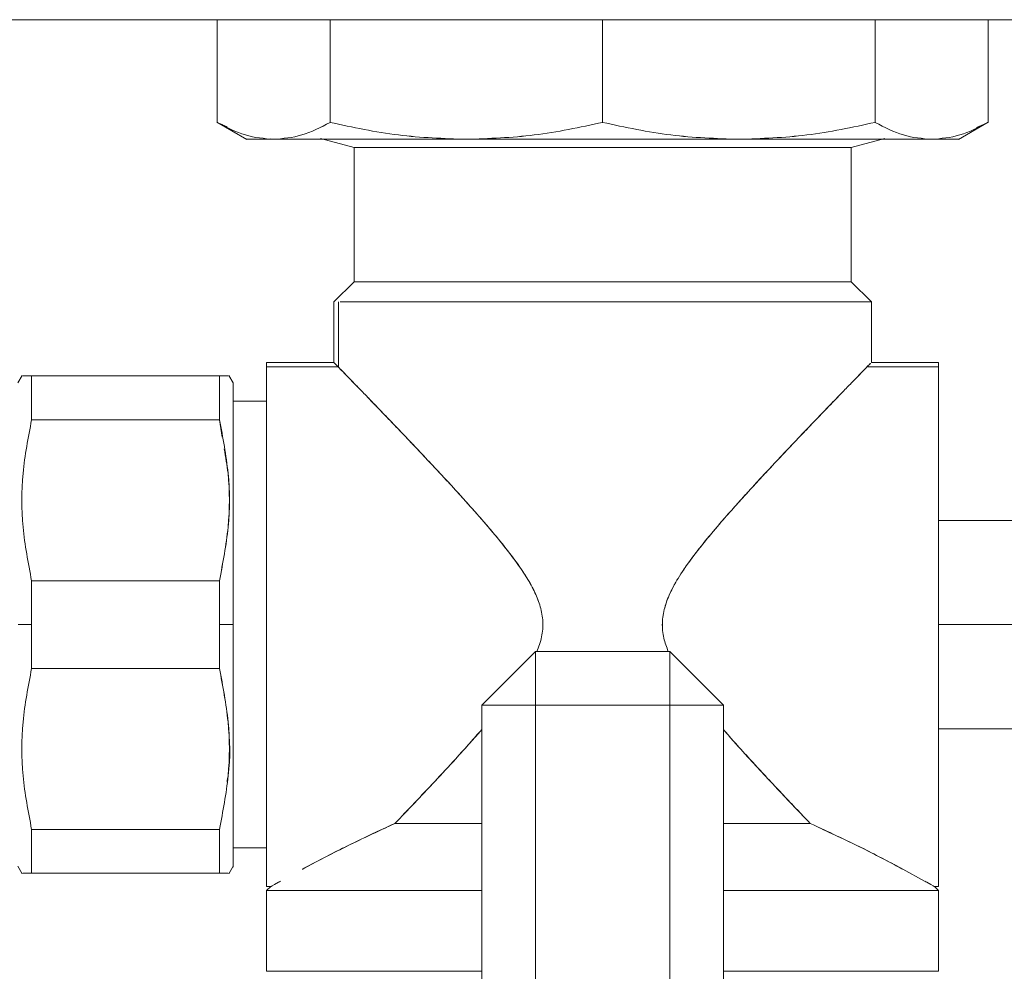
# Model space of a CAD drawing. Units: millimetres. Extents: x 25 to 338, y 48 to 249.
# Drawn here: x 114 to 118, y 171 to 175 of the extents above; entities that cross this region are included whole.
import ezdxf

# ---------------------------------------------------------------- set-up
doc = ezdxf.new("R2010")
doc.units = ezdxf.units.MM

msp = doc.modelspace()

# ---------------------------------------------------------------- linework, layer by layer
at = {"color": 7, "linetype": 'Continuous', "lineweight": 15}
for p, q in [((112.86585, 174.57374), (132.86585, 174.57374)), ((114.93168, 174.19177), (114.93168, 174.57374)), ((115.35174, 174.57374), (115.35174, 174.19177)), ((116.36585, 174.19177), (116.36585, 174.57374)), ((117.37996, 174.57374), (117.37996, 174.19177)), ((117.80002, 174.19177), (117.80002, 174.57374)), ((114.93103, 174.19215), (115.04152, 174.12836)), ((114.96853, 174.17537), (114.93168, 174.19177)), ((114.93168, 174.19177), (114.95285, 174.18235)), ((117.69017, 174.12836), (117.80067, 174.19215)), ((117.75727, 174.17274), (117.80002, 174.19177)), ((115.14171, 174.12874), (115.1288, 174.13073)), ((115.44085, 174.09874), (115.31585, 174.13223)), ((117.41585, 174.13223), (117.29085, 174.09874)), ((115.44086, 173.59874), (115.44086, 174.09874)), ((115.56586, 174.09874), (115.56586, 174.09874)), ((117.16584, 174.09874), (117.16584, 174.09874)), ((117.29083, 174.09874), (117.29083, 173.59874)), ((115.44085, 173.59873), (115.36585, 173.52373)), ((115.56586, 173.59874), (115.56586, 173.59873)), ((117.16584, 173.59873), (117.16584, 173.59874)), ((117.36584, 173.52373), (117.29084, 173.59873)), ((115.36586, 173.52374), (115.36586, 173.29872)), ((115.38315, 173.52374), (115.38315, 173.28097)), ((115.38914, 173.52374), (117.36584, 173.52374)), ((117.36584, 173.29872), (117.36584, 173.52374)), ((115.11585, 173.29872), (115.36592, 173.29872)), ((115.11585, 173.29352), (115.11585, 171.34874)), ((115.38229, 173.28185), (115.11585, 173.28185)), ((117.61585, 173.28185), (117.34941, 173.28185)), ((117.36584, 173.29872), (117.61585, 173.29872)), ((114.20633, 173.25056), (114.19054, 173.2232)), ((114.24137, 173.24874), (114.23393, 173.24874)), ((114.94033, 173.24874), (114.24137, 173.24874)), ((114.24137, 173.24873), (114.94033, 173.24873)), ((114.99116, 173.2232), (114.97538, 173.25053)), ((114.99086, 173.15495), (115.11585, 173.15495)), ((114.24137, 173.08565), (114.94033, 173.08565)), ((114.94033, 173.08565), (114.95065, 173.02113)), ((117.16584, 173.09218), (117.16584, 173.09227)), ((114.22908, 173.00865), (114.22906, 173.00865)), ((117.61585, 172.76048), (117.61585, 172.76047)), ((118.13355, 172.71122), (117.61585, 172.71122)), ((118.13355, 172.71122), (117.61585, 172.71122)), ((114.2414, 172.48682), (114.24137, 172.32374)), ((114.94033, 172.48682), (114.24137, 172.48682)), ((114.94032, 172.32374), (114.9403, 172.48682)), ((114.99086, 172.32374), (114.99086, 172.48826)), ((114.19086, 172.32374), (114.24137, 172.32374)), ((114.24137, 172.32374), (114.2414, 172.16065)), ((114.9403, 172.16065), (114.94032, 172.32374)), ((114.99084, 172.32374), (114.94032, 172.32374)), ((114.99084, 172.32374), (114.99086, 172.32374)), ((117.95336, 172.32374), (117.61585, 172.32374)), ((115.91585, 172.02374), (116.11585, 172.22374)), ((116.61585, 172.22374), (116.11585, 172.22374)), ((116.11585, 172.02374), (116.11585, 172.22374)), ((116.11585, 172.22374), (116.11585, 172.02374)), ((116.11585, 172.22374), (116.11585, 172.02374)), ((116.81585, 172.02374), (116.61585, 172.22374)), ((116.61585, 172.02374), (116.61585, 172.22374)), ((116.61585, 172.02374), (116.61585, 172.22374)), ((116.61585, 172.22374), (116.61585, 172.02374)), ((114.24137, 172.16065), (114.94033, 172.16065)), ((115.91585, 172.02374), (116.11585, 172.02374)), ((115.91585, 168.42374), (115.91585, 172.02374)), ((116.11585, 172.02374), (115.91585, 172.02374)), ((116.11585, 172.02374), (115.91585, 172.02374)), ((116.11585, 170.68711), (116.11585, 172.02374)), ((116.11585, 172.02374), (116.61585, 172.02374)), ((116.61585, 172.02374), (116.61585, 170.68575)), ((116.81585, 172.02374), (116.61585, 172.02374)), ((116.81585, 172.02374), (116.61585, 172.02374)), ((116.61585, 172.02374), (116.81585, 172.02374)), ((116.81585, 172.02374), (116.81585, 168.42374)), ((117.61585, 171.93625), (118.13355, 171.93625)), ((117.61585, 171.93625), (118.13355, 171.93625)), ((117.61585, 171.887), (117.61585, 171.887)), ((114.22905, 171.63883), (114.22906, 171.63883)), ((114.94033, 171.56182), (114.24137, 171.56182)), ((115.56586, 171.57112), (115.56586, 171.57076)), ((117.16584, 171.57074), (117.16584, 171.57077)), ((115.11585, 171.49253), (114.99086, 171.49253)), ((114.99085, 171.48437), (114.99085, 171.47374)), ((114.19054, 171.42427), (114.20633, 171.39692)), ((114.97538, 171.39694), (114.99116, 171.42427)), ((117.48315, 171.41325), (117.56408, 171.36914)), ((114.23389, 171.39874), (114.24137, 171.39874)), ((114.24137, 171.39874), (114.94033, 171.39874)), ((114.94033, 171.39874), (114.24137, 171.39874)), ((115.13085, 171.34875), (115.11585, 171.34875)), ((115.11586, 171.33373), (115.13086, 171.34873)), ((117.60084, 171.34873), (117.61584, 171.33373)), ((117.61585, 171.34875), (117.60085, 171.34875)), ((115.11586, 171.03374), (115.11586, 171.33374)), ((117.61583, 171.33374), (117.61583, 171.03374))]:
    msp.add_line(p, q, dxfattribs=at)
at = {"color": 7, "linetype": 'Continuous', "lineweight": 15, "flags": 128}
msp.add_lwpolyline([(114.99085, 173.22374), (114.99084, 173.21995), (114.99083, 173.21525), (114.99083, 173.2122), (114.99082, 173.21051), (114.99082, 173.20962), (114.99082, 173.20916), (114.99082, 173.20893), (114.99082, 173.20881), (114.99082, 173.20875), (114.99082, 173.20872), (114.99082, 173.20871), (114.99082, 173.2087), (114.99082, 173.2087), (114.99082, 173.2087), (114.99082, 173.2087), (114.99082, 173.2087), (114.99082, 173.2087), (114.99082, 173.2087), (114.99082, 173.20869), (114.99082, 173.20869), (114.99082, 173.20869), (114.99082, 173.20868), (114.99082, 173.20866), (114.99082, 173.20858), (114.99082, 173.20836), (114.99082, 173.20766), (114.99082, 173.20534), (114.99083, 173.197), (114.99083, 173.18862), (114.99084, 173.17677), (114.99085, 173.16055), (114.99085, 173.12285), (114.99084, 173.10092), (114.99083, 173.08921), (114.99083, 173.08318), (114.99082, 173.08011), (114.99082, 173.07857), (114.99082, 173.0778), (114.99082, 173.07741), (114.99082, 173.07722), (114.99082, 173.07712), (114.99082, 173.07707), (114.99082, 173.07705), (114.99082, 173.07703), (114.99082, 173.07703), (114.99082, 173.07702), (114.99082, 173.07702), (114.99082, 173.07702), (114.99082, 173.07702), (114.99082, 173.077), (114.99082, 173.07699), (114.99082, 173.07697), (114.99082, 173.07691), (114.99082, 173.07678), (114.99082, 173.07647), (114.99082, 173.07562), (114.99082, 173.07319), (114.99082, 173.06583), (114.99083, 173.04232), (114.99083, 173.02705), (114.99084, 173.00846), (114.99084, 172.98627), (114.99085, 172.96013), (114.99085, 172.89119), (114.99084, 172.85441), (114.99083, 172.83548), (114.99082, 172.82589), (114.99082, 172.82106), (114.99082, 172.81864), (114.99082, 172.81743), (114.99082, 172.81682), (114.99082, 172.81652), (114.99082, 172.81637), (114.99082, 172.81629), (114.99082, 172.81625), (114.99082, 172.81624), (114.99082, 172.81623), (114.99082, 172.81622), (114.99082, 172.81622), (114.99082, 172.81622), (114.99082, 172.81622), (114.99082, 172.81619), (114.99082, 172.81617), (114.99082, 172.81613), (114.99082, 172.81605), (114.99082, 172.81585), (114.99082, 172.81537), (114.99082, 172.81409), (114.99082, 172.81043), (114.99082, 172.79953), (114.99083, 172.76561), (114.99083, 172.74421), (114.99083, 172.71875), (114.99084, 172.68907), (114.99085, 172.65502), (114.99085, 172.57243), (114.99084, 172.53021), (114.99083, 172.50891), (114.99083, 172.49822), (114.99082, 172.49286), (114.99082, 172.49018), (114.99082, 172.48884), (114.99082, 172.48817), (114.99082, 172.48784), (114.99082, 172.48767), (114.99082, 172.48759), (114.99082, 172.48754), (114.99082, 172.48752), (114.99082, 172.48751), (114.99082, 172.48751), (114.99082, 172.48751), (114.99082, 172.4875), (114.99082, 172.4875), (114.99082, 172.4875), (114.99082, 172.43281), (114.99084, 172.32374)], dxfattribs=at)
at = {"color": 7, "linetype": 'Continuous', "lineweight": 15}
msp.add_arc((117.75101, 166.78807), 5.25875, 114.22526, 118.41922, dxfattribs=at)
for points, knots in [([(114.93168, 174.19178), (114.96665, 174.1736), (115.03599, 174.13755), (115.10667, 174.13166), (115.14171, 174.12874)], [0, 0, 0, 0, 0.50429326, 1, 1, 1, 1]), ([(115.14171, 174.12874), (115.17672, 174.13166), (115.24737, 174.13755), (115.31675, 174.1736), (115.35174, 174.19178)], [0, 0, 0, 0, 0.495603, 1, 1, 1, 1]), ([(115.35174, 174.19177), (115.31676, 174.17361), (115.2474, 174.13762), (115.17673, 174.13168), (115.14171, 174.12874)], [0, 0, 0, 0, 0.504395, 1, 1, 1, 1]), ([(115.35174, 174.19178), (115.43617, 174.1736), (115.60359, 174.13755), (115.77421, 174.13166), (115.85879, 174.12874)], [0, 0, 0, 0, 0.50429289, 1, 1, 1, 1]), ([(115.85879, 174.12874), (115.77422, 174.13167), (115.6036, 174.13758), (115.43617, 174.1736), (115.35174, 174.19177)], [0, 0, 0, 0, 0.4957063, 1, 1, 1, 1]), ([(115.85879, 174.12874), (115.94335, 174.13166), (116.11395, 174.13755), (116.28139, 174.1736), (116.36585, 174.19178)], [0, 0, 0, 0, 0.4956062, 1, 1, 1, 1]), ([(116.36585, 174.19177), (116.28139, 174.17361), (116.11396, 174.13762), (115.94335, 174.13168), (115.85879, 174.12874)], [0, 0, 0, 0, 0.5043952, 1, 1, 1, 1]), ([(116.36585, 174.19178), (116.45028, 174.1736), (116.61772, 174.13755), (116.78833, 174.13166), (116.8729, 174.12874)], [0, 0, 0, 0, 0.50429248, 1, 1, 1, 1]), ([(116.8729, 174.12874), (116.78833, 174.13167), (116.61772, 174.13758), (116.45028, 174.1736), (116.36585, 174.19177)], [0, 0, 0, 0, 0.4957082, 1, 1, 1, 1]), ([(116.8729, 174.12874), (116.95747, 174.13166), (117.12809, 174.13755), (117.29551, 174.1736), (117.37996, 174.19178)], [0, 0, 0, 0, 0.4956044, 1, 1, 1, 1]), ([(117.37996, 174.19177), (117.29551, 174.17361), (117.12807, 174.13762), (116.95746, 174.13168), (116.8729, 174.12874)], [0, 0, 0, 0, 0.5043952, 1, 1, 1, 1]), ([(117.37996, 174.19178), (117.41494, 174.1736), (117.4843, 174.13755), (117.55496, 174.13166), (117.58999, 174.12874)], [0, 0, 0, 0, 0.5042904, 1, 1, 1, 1]), ([(117.58999, 174.12874), (117.55496, 174.13167), (117.48429, 174.13758), (117.41493, 174.1736), (117.37996, 174.19177)], [0, 0, 0, 0, 0.4957103, 1, 1, 1, 1]), ([(117.58999, 174.12874), (117.62502, 174.13166), (117.69572, 174.13755), (117.76504, 174.1736), (117.80001, 174.19178)], [0, 0, 0, 0, 0.4956054, 1, 1, 1, 1]), ([(117.80002, 174.19177), (117.76504, 174.17361), (117.69568, 174.13762), (117.62501, 174.13168), (117.58999, 174.12874)], [0, 0, 0, 0, 0.504395, 1, 1, 1, 1]), ([(115.14171, 174.12874), (115.11241, 174.12874), (115.05382, 174.12874), (115.04518, 174.12875), (115.04085, 174.12875)], [0, 0, 0, 0, 0.5000043, 1, 1, 1, 1]), ([(115.04085, 174.12874), (115.04517, 174.12874), (115.05382, 174.12874), (115.11241, 174.12874), (115.14171, 174.12874)], [0, 0, 0, 0, 0.5000021, 1, 1, 1, 1]), ([(115.85879, 174.12874), (115.77138, 174.12874), (115.59655, 174.12874), (115.39434, 174.12874), (115.23988, 174.12874), (115.17443, 174.12874), (115.14171, 174.12874)], [0, 0, 0, 0, 0.2799078, 0.5598115, 0.7799012, 1, 1, 1, 1]), ([(115.14171, 174.12874), (115.17903, 174.12874), (115.25439, 174.12874), (115.42358, 174.12874), (115.62468, 174.12874), (115.78126, 174.12874), (115.85879, 174.12874)], [0, 0, 0, 0, 0.2475747, 0.500001, 0.752425, 1, 1, 1, 1]), ([(116.8729, 174.12874), (116.78079, 174.12874), (116.59656, 174.12874), (116.32371, 174.12874), (116.07476, 174.12874), (115.93078, 174.12874), (115.85879, 174.12874)], [0, 0, 0, 0, 0.2799079, 0.5598126, 0.779902, 1, 1, 1, 1]), ([(115.85879, 174.12874), (115.94, 174.12874), (116.10401, 174.12874), (116.36585, 174.12874), (116.62768, 174.12874), (116.79169, 174.12874), (116.8729, 174.12874)], [0, 0, 0, 0, 0.24757497, 0.49999991, 0.75242486, 1, 1, 1, 1]), ([(117.58999, 174.12874), (117.54713, 174.12874), (117.46142, 174.12874), (117.27777, 174.12874), (117.08015, 174.12874), (116.94199, 174.12874), (116.8729, 174.12874)], [0, 0, 0, 0, 0.2799084, 0.5598135, 0.7799027, 1, 1, 1, 1]), ([(116.8729, 174.12874), (116.95044, 174.12874), (117.10702, 174.12874), (117.30812, 174.12874), (117.47731, 174.12874), (117.55267, 174.12874), (117.58999, 174.12874)], [0, 0, 0, 0, 0.247575, 0.499999, 0.7524253, 1, 1, 1, 1]), ([(117.69084, 174.12875), (117.68652, 174.12875), (117.67788, 174.12874), (117.61928, 174.12874), (117.58999, 174.12874)], [0, 0, 0, 0, 0.4999958, 1, 1, 1, 1]), ([(117.58999, 174.12874), (117.61928, 174.12874), (117.67787, 174.12874), (117.68652, 174.12874), (117.69085, 174.12874)], [0, 0, 0, 0, 0.49999788, 1, 1, 1, 1]), ([(117.29085, 174.09874), (117.2852, 174.09874), (117.27391, 174.09874), (117.18429, 174.09874), (117.04369, 174.09874), (116.85091, 174.09874), (116.61771, 174.09874), (116.36585, 174.09874), (116.11399, 174.09874), (115.88078, 174.09874), (115.688, 174.09874), (115.5474, 174.09874), (115.45779, 174.09874), (115.44649, 174.09874), (115.44085, 174.09874)], [0, 0, 0, 0, 0.08002, 0.1600401, 0.240057, 0.3267033, 0.4133506, 0.5, 0.5866495, 0.6732967, 0.759943, 0.8399599, 0.91998, 1, 1, 1, 1]), ([(115.44086, 174.09874), (115.44651, 174.09874), (115.4578, 174.09874), (115.54745, 174.09874), (115.688, 174.09874), (115.88077, 174.09874), (116.114, 174.09874), (116.36585, 174.09874), (116.6177, 174.09874), (116.85093, 174.09874), (117.0437, 174.09874), (117.18425, 174.09874), (117.2739, 174.09874), (117.28519, 174.09874), (117.29083, 174.09874)], [0, 0, 0, 0, 0.08002175, 0.16003853, 0.24005489, 0.32670526, 0.41335506, 0.49999998, 0.58664491, 0.67329474, 0.75994508, 0.83996146, 0.91997825, 1, 1, 1, 1]), ([(115.44085, 173.59873), (115.4465, 173.59873), (115.45779, 173.59873), (115.54741, 173.59873), (115.68801, 173.59873), (115.88078, 173.59873), (116.11399, 173.59873), (116.36585, 173.59873), (116.61771, 173.59873), (116.85091, 173.59873), (117.04369, 173.59873), (117.18429, 173.59873), (117.27391, 173.59873), (117.2852, 173.59873), (117.29084, 173.59873)], [0, 0, 0, 0, 0.0800199, 0.1600399, 0.2400572, 0.326703, 0.4133505, 0.5, 0.5866495, 0.6732969, 0.7599428, 0.8399601, 0.9199801, 1, 1, 1, 1]), ([(117.29083, 173.59874), (117.28519, 173.59874), (117.2739, 173.59874), (117.18425, 173.59874), (117.0437, 173.59874), (116.85093, 173.59874), (116.6177, 173.59874), (116.36585, 173.59874), (116.114, 173.59874), (115.88077, 173.59874), (115.688, 173.59874), (115.54745, 173.59874), (115.4578, 173.59874), (115.44651, 173.59874), (115.44086, 173.59874)], [0, 0, 0, 0, 0.08002175, 0.16003854, 0.24005492, 0.32670526, 0.41335509, 0.50000002, 0.58664494, 0.67329474, 0.75994511, 0.83996147, 0.91997825, 1, 1, 1, 1]), ([(117.36584, 173.52373), (117.35974, 173.52373), (117.34753, 173.52373), (117.25067, 173.52373), (117.11188, 173.52373), (116.94484, 173.52373), (116.76577, 173.52373), (116.57004, 173.52373), (116.36585, 173.52373), (116.16164, 173.52373), (115.96599, 173.52373), (115.78664, 173.52373), (115.62072, 173.52373), (115.482, 173.52373), (115.43085, 173.52373), (115.40664, 173.52373)], [0, 0, 0, 0, 0.0876885, 0.175377, 0.2630629, 0.3343719, 0.4056839, 0.4769915, 0.5483023, 0.6196132, 0.6909207, 0.7622327, 0.8335418, 0.9212277, 1, 1, 1, 1]), ([(115.11585, 171.34875), (115.11585, 171.35471), (115.11585, 171.36661), (115.11585, 171.46108), (115.11585, 171.59635), (115.11585, 171.75923), (115.11585, 171.93384), (115.11585, 172.12464), (115.11585, 172.32374), (115.11585, 172.52284), (115.11585, 172.71364), (115.11585, 172.88824), (115.11585, 173.05113), (115.11585, 173.18639), (115.11585, 173.28087), (115.11585, 173.29277), (115.11585, 173.29872)], [0, 0, 0, 0, 0.0799653, 0.159926, 0.2398865, 0.304918, 0.3699431, 0.434973, 0.5000002, 0.5650273, 0.6300573, 0.6950815, 0.7601137, 0.8400736, 0.9200347, 1, 1, 1, 1]), ([(115.36592, 173.29872), (115.36666, 173.29795), (115.36814, 173.2964), (115.3801, 173.28409), (115.39838, 173.26535), (115.4226, 173.24049), (115.45159, 173.21058), (115.48938, 173.17152), (115.53802, 173.12125), (115.59425, 173.0627), (115.65398, 173.00012), (115.71603, 172.93449), (115.78432, 172.86144), (115.85442, 172.78476), (115.92227, 172.70823), (115.98391, 172.63533), (116.0381, 172.56593), (116.08207, 172.5027), (116.11423, 172.44475), (116.13579, 172.39009), (116.14581, 172.33453), (116.14121, 172.27669), (116.12821, 172.24061), (116.12155, 172.22214)], [0, 0, 0, 0, 0.047162, 0.094798, 0.1432481, 0.1867082, 0.2316958, 0.2783864, 0.3383961, 0.4027757, 0.4560217, 0.5137598, 0.5759733, 0.6390792, 0.6969769, 0.7514391, 0.7996671, 0.8430227, 0.8777597, 0.907532, 0.9379879, 0.9682636, 1, 1, 1, 1]), ([(115.37806, 173.2862), (115.3767, 173.28759), (115.37355, 173.29083), (115.37312, 173.29126), (115.37288, 173.29151)], [0, 0, 0, 0, 0.4319738, 1, 1, 1, 1]), ([(117.36294, 173.29575), (117.36268, 173.29549), (117.36135, 173.29414), (117.35133, 173.28388), (117.33349, 173.26552), (117.30925, 173.24057), (117.28031, 173.21081), (117.24396, 173.17334), (117.1994, 173.12721), (117.14584, 173.07154), (117.08511, 173.00796), (117.00628, 172.92466), (116.91309, 172.82456), (116.82135, 172.7223), (116.74864, 172.63638), (116.69374, 172.56628), (116.64865, 172.50127), (116.61608, 172.44203), (116.59482, 172.38649), (116.58566, 172.32995), (116.59119, 172.274), (116.60399, 172.24001), (116.61012, 172.22374)], [0, 0, 0, 0, 0.011877, 0.0612103, 0.1113631, 0.1565945, 0.2032188, 0.2514345, 0.3079882, 0.3673057, 0.4295912, 0.4950108, 0.5963117, 0.6860179, 0.7408756, 0.792915, 0.8392994, 0.8755426, 0.9070463, 0.9389999, 0.970804, 1, 1, 1, 1]), ([(117.34942, 173.28185), (117.35239, 173.28491), (117.35957, 173.29226), (117.3605, 173.29323), (117.36104, 173.2938)], [0, 0, 0, 0, 0.4146213, 1, 1, 1, 1]), ([(117.61585, 173.29872), (117.61585, 173.29277), (117.61585, 173.28087), (117.61585, 173.18639), (117.61585, 173.05113), (117.61585, 172.88824), (117.61585, 172.71364), (117.61585, 172.52284), (117.61585, 172.32374), (117.61585, 172.12464), (117.61585, 171.93384), (117.61585, 171.75923), (117.61585, 171.59635), (117.61585, 171.46108), (117.61585, 171.36661), (117.61585, 171.35471), (117.61585, 171.34875)], [0, 0, 0, 0, 0.0799653, 0.1599264, 0.2398863, 0.3049185, 0.3699427, 0.4349727, 0.4999998, 0.565027, 0.6300569, 0.695082, 0.7601135, 0.840074, 0.9200347, 1, 1, 1, 1]), ([(117.61585, 171.34874), (117.61585, 171.3519), (117.61585, 171.35842), (117.61585, 171.41266), (117.61585, 171.50261), (117.61585, 171.62943), (117.61585, 171.78531), (117.61585, 171.96006), (117.61585, 172.14177), (117.61585, 172.32374), (117.61585, 172.5057), (117.61585, 172.68741), (117.61585, 172.86217), (117.61585, 173.01801), (117.61585, 173.14499), (117.61585, 173.23438), (117.61585, 173.28486), (117.61585, 173.29109), (117.61585, 173.29352)], [0, 0, 0, 0, 0.0593665, 0.1222892, 0.1878285, 0.2547581, 0.3216876, 0.3872256, 0.4501485, 0.509516, 0.5688826, 0.6318055, 0.6973435, 0.7642738, 0.8312033, 0.8967422, 0.9596651, 1, 1, 1, 1]), ([(114.20946, 173.24875), (114.20859, 173.24875), (114.20595, 173.24875), (114.22719, 173.24874), (114.24137, 173.24873)], [0, 0, 0, 0, 0.3320274, 1, 1, 1, 1]), ([(114.24137, 173.24873), (114.24138, 173.22742), (114.24138, 173.18479), (114.24139, 173.11869), (114.24139, 173.08564)], [0, 0, 0, 0, 0.4999525, 1, 1, 1, 1]), ([(114.24137, 173.08565), (114.24137, 173.12241), (114.24137, 173.18806), (114.24137, 173.23019), (114.24137, 173.24873)], [0, 0, 0, 0, 0.5598685, 1, 1, 1, 1]), ([(114.94031, 173.08564), (114.94031, 173.11869), (114.94032, 173.18479), (114.94032, 173.22742), (114.94032, 173.24873)], [0, 0, 0, 0, 0.5000475, 1, 1, 1, 1]), ([(114.94032, 173.24873), (114.95451, 173.24873), (114.97576, 173.24872), (114.97312, 173.24873), (114.97224, 173.24873)], [0, 0, 0, 0, 0.6677944, 1, 1, 1, 1]), ([(114.94033, 173.24873), (114.94033, 173.22455), (114.94033, 173.18135), (114.94033, 173.1149), (114.94033, 173.08565)], [0, 0, 0, 0, 0.5598691, 1, 1, 1, 1]), ([(116.12155, 172.22214), (116.12821, 172.24061), (116.14123, 172.27669), (116.14582, 172.33453), (116.13576, 172.39022), (116.11421, 172.44489), (116.07408, 172.51689), (116.00881, 172.60537), (115.93671, 172.6916), (115.8741, 172.76269), (115.82218, 172.82012), (115.76868, 172.87819), (115.71363, 172.93705), (115.6605, 172.99328), (115.61011, 173.04618), (115.56425, 173.09401), (115.52304, 173.13678), (115.48538, 173.17576), (115.45157, 173.21062), (115.42296, 173.24005), (115.40112, 173.26252), (115.39344, 173.27041), (115.39048, 173.27345)], [0, 0, 0, 0, 0.0358963, 0.0701428, 0.104592, 0.1385142, 0.17756, 0.2563174, 0.342706, 0.390627, 0.4396802, 0.495326, 0.5499643, 0.6074335, 0.662698, 0.7158501, 0.7669886, 0.8162362, 0.8688761, 0.9197561, 0.9690915, 1, 1, 1, 1]), ([(116.61012, 172.22374), (116.60399, 172.24), (116.59119, 172.27399), (116.5867, 172.32013), (116.59013, 172.35806), (116.59676, 172.38858), (116.60821, 172.42198), (116.62504, 172.45851), (116.65216, 172.50626), (116.69232, 172.56423), (116.7471, 172.63445), (116.80304, 172.70071), (116.85809, 172.7632), (116.91134, 172.82212), (116.96526, 172.88061), (117.02281, 172.94204), (117.0788, 173.00126), (117.1383, 173.0636), (117.19433, 173.12192), (117.2427, 173.1719), (117.28052, 173.21101), (117.30878, 173.24018), (117.32837, 173.26027), (117.33464, 173.26671), (117.33604, 173.26814)], [0, 0, 0, 0, 0.03238, 0.06765, 0.0849248, 0.1031529, 0.1256959, 0.150683, 0.1783222, 0.2287466, 0.2837721, 0.3483137, 0.396603, 0.4478323, 0.5076206, 0.5602315, 0.6264965, 0.6876826, 0.7615517, 0.8303553, 0.8839984, 0.9357124, 0.9856985, 1, 1, 1, 1]), ([(114.99085, 173.19125), (114.99085, 173.19761), (114.99085, 173.22053), (114.99085, 173.22239), (114.99085, 173.22374)], [0, 0, 0, 0, 0.2776321, 1, 1, 1, 1]), ([(114.24139, 173.08564), (114.22862, 173.01939), (114.20316, 172.88734), (114.20308, 172.68517), (114.2286, 172.55309), (114.2414, 172.48682)], [0, 0, 0, 0, 0.3340769, 0.6658713, 1, 1, 1, 1]), ([(114.24137, 172.48682), (114.22858, 172.5531), (114.2031, 172.68516), (114.20327, 172.88729), (114.22864, 173.01936), (114.24137, 173.08565)], [0, 0, 0, 0, 0.33415733, 0.66580076, 1, 1, 1, 1]), ([(114.9403, 172.48682), (114.95311, 172.55315), (114.97863, 172.68529), (114.97855, 172.88744), (114.95308, 173.01945), (114.94031, 173.08564)], [0, 0, 0, 0, 0.3344085, 0.6662382, 1, 1, 1, 1]), ([(114.99085, 172.32374), (114.99085, 172.37862), (114.99085, 172.49168), (114.99085, 172.65954), (114.99085, 172.82036), (114.99085, 172.96611), (114.99085, 173.04005), (114.99085, 173.07703)], [0, 0, 0, 0, 0.1845499, 0.3801541, 0.5838914, 0.7919504, 1, 1, 1, 1]), ([(114.95769, 172.97714), (114.96316, 172.94695), (114.98054, 172.85091), (114.97795, 172.68524), (114.95291, 172.55315), (114.94033, 172.48682)], [0, 0, 0, 0, 0.1857929, 0.5911605, 1, 1, 1, 1]), ([(114.24137, 172.32374), (114.24137, 172.35434), (114.24137, 172.40899), (114.24137, 172.46304), (114.24137, 172.48682)], [0, 0, 0, 0, 0.55997437, 1, 1, 1, 1]), ([(114.94033, 172.48682), (114.94033, 172.45652), (114.94033, 172.40242), (114.94033, 172.34778), (114.94033, 172.32374)], [0, 0, 0, 0, 0.5599566, 1, 1, 1, 1]), ([(114.24137, 172.16065), (114.24137, 172.19095), (114.24137, 172.24506), (114.24137, 172.2997), (114.24137, 172.32374)], [0, 0, 0, 0, 0.5599646, 1, 1, 1, 1]), ([(114.94033, 172.32374), (114.94033, 172.29314), (114.94033, 172.23849), (114.94033, 172.18444), (114.94033, 172.16065)], [0, 0, 0, 0, 0.5599643, 1, 1, 1, 1]), ([(114.99084, 172.32374), (114.99083, 172.2672), (114.99081, 172.15414), (114.99084, 172.03525), (114.99085, 171.96463), (114.99084, 171.93725), (114.99082, 171.90688), (114.99082, 171.86584), (114.99082, 171.81898), (114.99083, 171.77045), (114.99084, 171.72754), (114.99085, 171.68541), (114.99085, 171.64455), (114.99084, 171.61075), (114.99081, 171.58394), (114.99083, 171.55837), (114.99084, 171.5312), (114.99085, 171.50638), (114.99085, 171.47741), (114.99082, 171.44989), (114.99082, 171.42789), (114.99084, 171.42515), (114.99085, 171.42374)], [0, 0, 0, 0, 0.1198951, 0.2397682, 0.26105, 0.2823335, 0.303619, 0.3330133, 0.3816144, 0.421051, 0.4604806, 0.4999073, 0.5437706, 0.587638, 0.6136602, 0.640656, 0.6858677, 0.7278416, 0.7591598, 0.8426311, 0.9186441, 1, 1, 1, 1]), ([(114.99085, 171.42374), (114.99085, 171.42374), (114.99085, 171.41733), (114.99085, 171.43726), (114.99085, 171.48143), (114.99085, 171.56614), (114.99085, 171.68274), (114.99085, 171.82676), (114.99085, 171.98803), (114.99085, 172.15577), (114.99085, 172.26885), (114.99085, 172.32374)], [0, 0, 0, 0, 0.0000181, 0.1165319, 0.2400243, 0.3686521, 0.5000091, 0.6313653, 0.7599931, 0.883486, 1, 1, 1, 1]), ([(114.2414, 172.16065), (114.22861, 172.09439), (114.20313, 171.96231), (114.20311, 171.76022), (114.2286, 171.62812), (114.24139, 171.56183)], [0, 0, 0, 0, 0.3340136, 0.6658069, 1, 1, 1, 1]), ([(114.24137, 171.56182), (114.22858, 171.6281), (114.2031, 171.76015), (114.20327, 171.96229), (114.22864, 172.09436), (114.24137, 172.16065)], [0, 0, 0, 0, 0.3341536, 0.6658008, 1, 1, 1, 1]), ([(114.94031, 171.56183), (114.95311, 171.62818), (114.9786, 171.76033), (114.97858, 171.96246), (114.95308, 172.09447), (114.9403, 172.16065)], [0, 0, 0, 0, 0.33447592, 0.66630368, 1, 1, 1, 1]), ([(114.94033, 172.16065), (114.95262, 172.09449), (114.97711, 171.96259), (114.98213, 171.81922), (114.9697, 171.74505), (114.96833, 171.73683)], [0, 0, 0, 0, 0.4722596, 0.9415086, 1, 1, 1, 1]), ([(115.91585, 171.93257), (115.90149, 171.91615), (115.86919, 171.87921), (115.81035, 171.81438), (115.74065, 171.7391), (115.66421, 171.65807), (115.61712, 171.60878), (115.59321, 171.58374)], [0, 0, 0, 0, 0.1270191, 0.2857671, 0.5218406, 0.757158, 1, 1, 1, 1]), ([(115.59322, 171.58374), (115.61742, 171.60906), (115.66528, 171.65912), (115.74178, 171.7404), (115.82528, 171.83016), (115.8835, 171.89606), (115.91585, 171.93267)], [0, 0, 0, 0, 0.2457309, 0.485917, 0.7143693, 1, 1, 1, 1]), ([(116.81585, 171.93287), (116.82538, 171.92179), (116.85809, 171.88379), (116.91652, 171.81972), (116.99069, 171.73945), (117.06673, 171.65882), (117.11436, 171.60898), (117.13847, 171.58374)], [0, 0, 0, 0, 0.0845719, 0.2900285, 0.5164663, 0.7551707, 1, 1, 1, 1]), ([(117.13849, 171.58374), (117.12096, 171.60208), (117.08451, 171.6402), (117.02883, 171.69905), (116.97137, 171.76029), (116.9165, 171.81974), (116.86368, 171.87791), (116.8309, 171.91535), (116.81585, 171.93253)], [0, 0, 0, 0, 0.1791986, 0.3725205, 0.5312728, 0.7100726, 0.86693, 1, 1, 1, 1]), ([(114.24139, 171.56183), (114.24139, 171.52878), (114.24138, 171.46269), (114.24138, 171.42006), (114.24137, 171.39874)], [0, 0, 0, 0, 0.5000475, 1, 1, 1, 1]), ([(114.24137, 171.39874), (114.24137, 171.42293), (114.24137, 171.46612), (114.24137, 171.53258), (114.24137, 171.56183)], [0, 0, 0, 0, 0.55986736, 1, 1, 1, 1]), ([(114.94032, 171.39874), (114.94032, 171.42006), (114.94032, 171.46269), (114.94031, 171.52878), (114.94031, 171.56183)], [0, 0, 0, 0, 0.4999525, 1, 1, 1, 1]), ([(114.94033, 171.56183), (114.94033, 171.52507), (114.94033, 171.45942), (114.94033, 171.41729), (114.94033, 171.39874)], [0, 0, 0, 0, 0.5598662, 1, 1, 1, 1]), ([(115.59321, 171.58374), (115.52744, 171.55323), (115.4023, 171.49517), (115.28413, 171.43267), (115.24956, 171.4138), (115.24854, 171.41325)], [0, 0, 0, 0, 0.5181243, 0.9858, 1, 1, 1, 1]), ([(115.59321, 171.58373), (115.60759, 171.58373), (115.66626, 171.58373), (115.77013, 171.58373), (115.87328, 171.58373), (115.91585, 171.58373)], [0, 0, 0, 0, 0.1600959, 0.6533283, 1, 1, 1, 1]), ([(115.91585, 171.58374), (115.87328, 171.58374), (115.77014, 171.58374), (115.66626, 171.58374), (115.6076, 171.58374), (115.59322, 171.58374)], [0, 0, 0, 0, 0.3466642, 0.839901, 1, 1, 1, 1]), ([(117.13847, 171.58374), (117.1241, 171.58374), (117.06543, 171.58374), (116.96156, 171.58374), (116.85842, 171.58374), (116.81585, 171.58374)], [0, 0, 0, 0, 0.160099, 0.6533358, 1, 1, 1, 1]), ([(116.81585, 171.58373), (116.85842, 171.58373), (116.96156, 171.58373), (117.06544, 171.58373), (117.12411, 171.58373), (117.13848, 171.58373)], [0, 0, 0, 0, 0.3466719, 0.8399042, 1, 1, 1, 1]), ([(117.13848, 171.58373), (117.2039, 171.55337), (117.32887, 171.49537), (117.4472, 171.43284), (117.482, 171.41385), (117.48315, 171.41322)], [0, 0, 0, 0, 0.5150538, 0.983997, 1, 1, 1, 1]), ([(117.48285, 171.41341), (117.4818, 171.41398), (117.44706, 171.43292), (117.32887, 171.49544), (117.2039, 171.5534), (117.13849, 171.58374)], [0, 0, 0, 0, 0.0146178, 0.4842175, 1, 1, 1, 1]), ([(117.16584, 171.57076), (117.22398, 171.54368), (117.34203, 171.48871), (117.43177, 171.44072), (117.4773, 171.41637)], [0, 0, 0, 0, 0.4925953, 1, 1, 1, 1]), ([(114.24137, 171.39874), (114.22719, 171.39873), (114.20595, 171.39873), (114.20859, 171.39873), (114.20946, 171.39873)], [0, 0, 0, 0, 0.6679641, 1, 1, 1, 1]), ([(114.97224, 171.39875), (114.97312, 171.39875), (114.97576, 171.39875), (114.95451, 171.39874), (114.94032, 171.39874)], [0, 0, 0, 0, 0.332197, 1, 1, 1, 1]), ([(115.13086, 171.34873), (115.13274, 171.34991), (115.13482, 171.3512), (115.16514, 171.36774), (115.16781, 171.36919)], [0, 0, 0, 0, 0.9119719, 1, 1, 1, 1]), ([(117.60085, 171.34875), (117.59903, 171.34991), (117.59705, 171.35117), (117.567, 171.36755), (117.5646, 171.36885)], [0, 0, 0, 0, 0.9200717, 1, 1, 1, 1]), ([(115.11586, 171.33374), (115.12015, 171.33374), (115.12872, 171.33374), (115.19729, 171.33374), (115.30407, 171.33374), (115.45309, 171.33374), (115.643, 171.33374), (115.8033, 171.33374), (115.90029, 171.33374), (115.91585, 171.33374)], [0, 0, 0, 0, 0.1569141, 0.3138175, 0.4707317, 0.6276404, 0.7975801, 0.9675278, 1, 1, 1, 1]), ([(115.91585, 171.33373), (115.90029, 171.33373), (115.8033, 171.33373), (115.64299, 171.33373), (115.45308, 171.33373), (115.30406, 171.33373), (115.19728, 171.33373), (115.12872, 171.33373), (115.12014, 171.33373), (115.11586, 171.33373)], [0, 0, 0, 0, 0.0324743, 0.2024214, 0.3723605, 0.5292698, 0.6861839, 0.8430861, 1, 1, 1, 1]), ([(116.81585, 171.33374), (116.83141, 171.33374), (116.92839, 171.33374), (117.0887, 171.33374), (117.27861, 171.33374), (117.42763, 171.33374), (117.53441, 171.33374), (117.60297, 171.33374), (117.61155, 171.33374), (117.61583, 171.33374)], [0, 0, 0, 0, 0.0324721, 0.2024199, 0.3723596, 0.5292683, 0.6861825, 0.8430859, 1, 1, 1, 1]), ([(117.61584, 171.33373), (117.61155, 171.33373), (117.60298, 171.33373), (117.53442, 171.33373), (117.42763, 171.33373), (117.27861, 171.33373), (117.0887, 171.33373), (116.9284, 171.33373), (116.83141, 171.33373), (116.81585, 171.33373)], [0, 0, 0, 0, 0.1569139, 0.3138161, 0.4707302, 0.6276396, 0.7975786, 0.9675257, 1, 1, 1, 1]), ([(115.91585, 171.03374), (115.90029, 171.03374), (115.8033, 171.03374), (115.643, 171.03374), (115.45309, 171.03374), (115.30407, 171.03374), (115.19729, 171.03374), (115.12872, 171.03374), (115.12015, 171.03374), (115.11586, 171.03374)], [0, 0, 0, 0, 0.0324722, 0.2024199, 0.3723596, 0.5292683, 0.6861825, 0.8430859, 1, 1, 1, 1]), ([(117.61583, 171.03374), (117.61155, 171.03374), (117.60297, 171.03374), (117.53441, 171.03374), (117.42763, 171.03374), (117.27861, 171.03374), (117.0887, 171.03374), (116.92839, 171.03374), (116.83141, 171.03374), (116.81585, 171.03374)], [0, 0, 0, 0, 0.1569141, 0.3138175, 0.4707317, 0.6276404, 0.7975801, 0.9675279, 1, 1, 1, 1])]:
    msp.add_open_spline(points, degree=3, knots=knots, dxfattribs=at)

doc.saveas('drawing.dxf')
